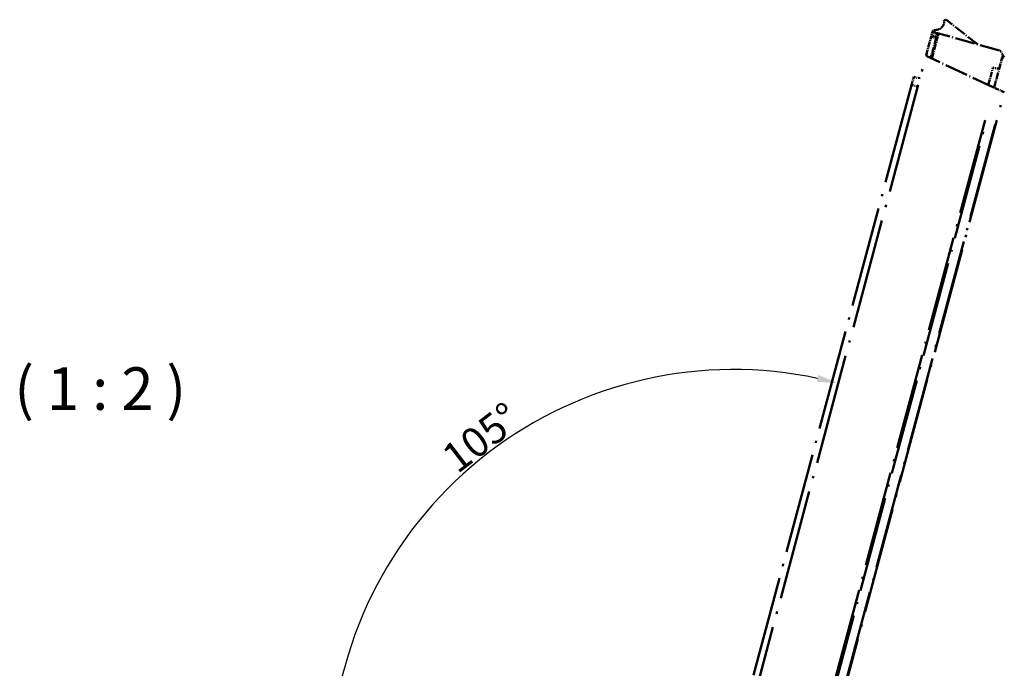
# Model space of a CAD drawing. Units: millimetres. Extents: x 1 to 840, y 1 to 593.
# Drawn here: x 557 to 673, y 105 to 182 of the extents above; entities that cross this region are included whole.
import ezdxf

# ---------------------------------------------------------------- set-up
doc = ezdxf.new("R2010")
doc.units = ezdxf.units.MM
doc.linetypes.add('LONG_DASH_DOTTED', pattern=[0.3001, 0.2362, -0.0295, 0.0049, -0.0295])
for name, color, linetype, lineweight in [('Bemaßung (ISO)', 1, 'Continuous', 25), ('Symbol (ISO)', 1, 'Continuous', 25), ('Überlagern (ISO)', 7, 'LONG_DASH_DOTTED', 50)]:
    doc.layers.add(name, color=color, linetype=linetype, lineweight=lineweight)
doc.styles.add('3_5', font='isocpeur.ttf', dxfattribs={"width": 1.1})
doc.styles.add('5', font='isocpeur.ttf', dxfattribs={"width": 1.1})
doc.dimstyles.new('18-Bopla 3_5', dxfattribs={"dimtxt": 3.5, "dimasz": 2.5, "dimexe": 1, "dimexo": 0, "dimgap": 0.2, "dimtad": 1, "dimdec": 6, "dimrnd": 1e-08, "dimtxsty": '3_5', "dimcen": 0.09, "dimdle": 7, "dimclrd": 1, "dimclre": 1, "dimclrt": 5, "dimadec": 6, "dimazin": 2, "dimtfac": 0.714286, "dimtdec": 3, "dimtmove": 0, "dimatfit": 3, "dimfxl": 1, "dimtolj": 1, "dimlwd": 25, "dimlwe": 25, "dimarcsym": 0})

# ---------------------------------------------------------------- blocks, each defined once
blk = doc.blocks.new('*D30')
at = {"layer": 'Bemaßung (ISO)', "color": 1, "linetype": 'Continuous', "lineweight": 25}
blk.add_arc((641.43, 92.98), 47.43, 78.0203, 176.9797, dxfattribs=at)
at = {"layer": 'Bemaßung (ISO)', "color": 1, "linetype": 'Continuous'}
for points in [[(651.37, 139.78), (651.18, 138.97), (653.7, 138.8)], [(594.48, 95.47), (593.65, 95.49), (594, 92.98)]]:
    blk.add_solid(points, dxfattribs=at)
at = {"layer": 'Defpoints', "color": 0, "linetype": 'Continuous'}
for p in [(625.21, 137.55), (642.66, 97.57), (634.97, 92.98), (641.43, 92.98)]:
    blk.add_point(p, dxfattribs=at)
at = {"layer": 'Bemaßung (ISO)', "color": 5, "linetype": 'Continuous', "lineweight": 25, "insert": (608.92, 128.07), "char_height": 3.5, "attachment_point": 7, "rotation": 37.5, "style": '3_5'}
blk.add_mtext('\\A1;105°', dxfattribs=at)

msp = doc.modelspace()

# ---------------------------------------------------------------- linework, layer by layer
at = {"layer": 'Überlagern (ISO)', "ltscale": 6.080167}
msp.add_line((670.0590069, 178.6590433), (666.406925, 181.5123624), dxfattribs=at)
at = {"layer": 'Überlagern (ISO)', "ltscale": 3.063057}
msp.add_line((664.0181221, 177.2868761), (664.6223476, 179.5418764), dxfattribs=at)
at = {"layer": 'Überlagern (ISO)', "ltscale": 0.254619}
for p, q in [((664.6223476, 179.5418764), (664.6673673, 179.7098924)), ((664.7596504, 180.0542976), (664.7782038, 180.1235396))]:
    msp.add_line(p, q, dxfattribs=at)
at = {"layer": 'Überlagern (ISO)', "ltscale": 0.709902}
for p, q in [((664.6513596, 179.5339868), (665.1735761, 179.391974)), ((665.2185959, 179.5599899), (664.6963793, 179.7020027)), ((664.7886235, 180.0462626), (665.310139, 179.9016336))]:
    msp.add_line(p, q, dxfattribs=at)
at = {"layer": 'Überlagern (ISO)', "ltscale": 0.667267}
msp.add_line((664.6673673, 179.7098924), (664.7596504, 180.0542976), dxfattribs=at)
at = {"layer": 'Überlagern (ISO)', "ltscale": 0.031733}
msp.add_line((664.784484, 180.1469778), (664.7782038, 180.1235396), dxfattribs=at)
at = {"layer": 'Überlagern (ISO)', "ltscale": 0.788792}
msp.add_line((665.3576655, 179.9628407), (664.7782038, 180.1235396), dxfattribs=at)
at = {"layer": 'Überlagern (ISO)', "ltscale": 0.59546}
msp.add_line((665.3345369, 179.8765237), (665.2521831, 179.5691752), dxfattribs=at)
at = {"layer": 'Überlagern (ISO)', "ltscale": 9.929902}
msp.add_line((672.6512839, 177.9401413), (665.3576655, 179.9628407), dxfattribs=at)
at = {"layer": 'Überlagern (ISO)', "ltscale": 0.661632}
msp.add_line((665.363543, 179.4102781), (665.4550471, 179.7517758), dxfattribs=at)
at = {"layer": 'Überlagern (ISO)', "ltscale": 0.10179}
for p, q in [((665.4624687, 179.7794739), (665.4550471, 179.7517758)), ((665.3635432, 179.4102786), (665.3455347, 179.3430703))]:
    msp.add_line(p, q, dxfattribs=at)
at = {"layer": 'Überlagern (ISO)', "ltscale": 2.879304}
msp.add_line((665.1710338, 179.2663218), (664.6030545, 177.1465943), dxfattribs=at)
at = {"layer": 'Überlagern (ISO)', "ltscale": 3.230202}
msp.add_line((664.7083388, 176.9650227), (665.3455347, 179.3430703), dxfattribs=at)
at = {"layer": 'Überlagern (ISO)', "ltscale": 54.999359}
msp.add_line((642.6586819, 97.5723601), (664.0181221, 177.2868761), dxfattribs=at)
at = {"layer": 'Überlagern (ISO)', "ltscale": 11.540923}
msp.add_line((671.9907904, 173.5691598), (664.0181221, 177.2868761), dxfattribs=at)
at = {"layer": 'Überlagern (ISO)', "ltscale": 1.760945}
msp.add_line((672.678118, 175.9922023), (673.0255473, 177.2888261), dxfattribs=at)
at = {"layer": 'Überlagern (ISO)', "ltscale": 0.523598}
msp.add_line((673.0005722, 177.4785309), (672.8009806, 177.8242337), dxfattribs=at)
at = {"layer": 'Überlagern (ISO)', "ltscale": 0.122171}
msp.add_line((673.120571, 177.2633646), (673.0305486, 177.2874861), dxfattribs=at)
at = {"layer": 'Überlagern (ISO)', "ltscale": 0.004562}
msp.add_line((673.1273489, 177.2589472), (673.1255722, 177.2620246), dxfattribs=at)
at = {"layer": 'Überlagern (ISO)', "ltscale": 0.013055}
msp.add_line((673.1397388, 177.1354389), (673.142334, 177.1451244), dxfattribs=at)
at = {"layer": 'Überlagern (ISO)', "ltscale": 3.312258}
msp.add_line((672.0246367, 173.553377), (672.678118, 175.9922023), dxfattribs=at)
at = {"layer": 'Überlagern (ISO)', "ltscale": 2.058055}
msp.add_line((662.3200265, 173.8472747), (662.5784908, 174.8118767), dxfattribs=at)
at = {"layer": 'Überlagern (ISO)', "ltscale": 0.986523}
msp.add_line((663.3131083, 174.655729), (662.5784908, 174.8118767), dxfattribs=at)
at = {"layer": 'Überlagern (ISO)', "ltscale": 2.75215}
msp.add_line((671.33442, 173.8752304), (671.8773999, 175.9016589), dxfattribs=at)
at = {"layer": 'Überlagern (ISO)', "ltscale": 0.687075}
msp.add_line((671.8773999, 175.9016589), (672.3932245, 175.8107051), dxfattribs=at)
at = {"layer": 'Überlagern (ISO)', "ltscale": 49.985165}
msp.add_line((662.3200265, 173.8472747), (642.9078887, 101.4001902), dxfattribs=at)
at = {"layer": 'Überlagern (ISO)', "ltscale": 0.88786}
msp.add_line((662.3567574, 173.8394673), (663.0179131, 173.6989343), dxfattribs=at)
at = {"layer": 'Überlagern (ISO)', "ltscale": 52.649117}
msp.add_line((652.7743079, 96.6873575), (673.2210125, 172.9954978), dxfattribs=at)
at = {"layer": 'Überlagern (ISO)', "ltscale": 0.223931}
msp.add_line((671.9907904, 173.5691598), (672.1339657, 173.502396), dxfattribs=at)
at = {"layer": 'Überlagern (ISO)', "ltscale": 2.119244}
msp.add_line((672.1339657, 173.502396), (673.1706804, 173.018968), dxfattribs=at)
at = {"layer": 'Überlagern (ISO)', "ltscale": 0.221481}
msp.add_line((673.1706804, 173.018968), (673.2210125, 172.9954978), dxfattribs=at)
at = {"layer": 'Überlagern (ISO)', "ltscale": 47.666962}
msp.add_line((670.9623546, 169.7309849), (652.4505092, 100.6438376), dxfattribs=at)
at = {"layer": 'Überlagern (ISO)', "ltscale": 47.634056}
msp.add_line((652.6071746, 100.6274193), (671.1062399, 169.666871), dxfattribs=at)
at = {"layer": 'Überlagern (ISO)', "ltscale": 47.395775}
msp.add_line((672.1480956, 169.2026295), (653.7415688, 100.5085363), dxfattribs=at)
at = {"layer": 'Überlagern (ISO)', "ltscale": 2.274882}
msp.add_arc((665.1146685, 181.3792432), 1.05, 266.087489211, 0.712280665, dxfattribs=at)
at = {"layer": 'Überlagern (ISO)', "ltscale": 0.441977}
msp.add_arc((666.3145758, 181.3941608), 0.15, 52, 180.712280665, dxfattribs=at)
at = {"layer": 'Überlagern (ISO)', "ltscale": 0.451621}
msp.add_arc((665.0259654, 180.082273), 0.25, 86.087489211, 165, dxfattribs=at)
at = {"layer": 'Überlagern (ISO)', "ltscale": 0.307292}
msp.add_arc((665.3175797, 179.8182961), 0.15, 345, 74.5, dxfattribs=at)
at = {"layer": 'Überlagern (ISO)', "ltscale": 0.254636}
msp.add_arc((672.5844743, 177.6992337), 0.25, 30, 74.5, dxfattribs=at)
at = {"layer": 'Überlagern (ISO)', "ltscale": 0.269785}
msp.add_arc((672.9948499, 177.1742618), 0.15, 266.421550369, 345, dxfattribs=at)
at = {"layer": 'Überlagern (ISO)', "ltscale": 0.257492}
msp.add_arc((672.7840659, 177.3535309), 0.25, 345, 30, dxfattribs=at)
at = {"layer": 'Überlagern (ISO)', "ltscale": 0.154455}
msp.add_arc((672.9974451, 177.1839472), 0.15, 345, 30, dxfattribs=at)
at = {"layer": 'Überlagern (ISO)', "ltscale": 0.486469}
msp.add_arc((672.4366366, 176.056907), 0.25, 260, 345, dxfattribs=at)
at = {"layer": 'Überlagern (ISO)', "ltscale": 0.040807}
msp.add_arc((672.9761254, 176.8748467), 0.15, 86.421550369, 98.331604612, dxfattribs=at)
at = {"layer": 'Überlagern (ISO)', "ltscale": 0.229147}
for centre, major_axis, ratio, start_param, end_param in [((665.2001938, 179.3802058), (-0.0652439, -0.2413366), 0.0051976949, 1.627105599, 2.3260819265), ((665.2916968, 179.7216999), (0.0659686, 0.2411408), 0.0021420322, 5.5453694861, 6.2443458116)]:
    msp.add_ellipse(centre, major_axis=major_axis, ratio=ratio, start_param=start_param, end_param=end_param, dxfattribs=at)
at = {"layer": 'Überlagern (ISO)', "ltscale": 0.276552}
for centre, major_axis, ratio, start_param, end_param in [((665.2186542, 179.449101), (0.1448889, -0.0388229), 0.7132504492, 0.078103484, 1.4839661965), ((665.3101584, 179.7905993), (0.1448883, -0.038825), 0.7132505126, 0.0781180882, 1.4839769769), ((665.2006463, 179.3818946), (0.1448885, -0.0388244), 0.0174524971, 0.0781077015, 1.4839665902)]:
    msp.add_ellipse(centre, major_axis=major_axis, ratio=ratio, start_param=start_param, end_param=end_param, dxfattribs=at)
at = {"layer": 'Überlagern (ISO)', "ltscale": 0.327875}
msp.add_open_spline([(673.1255722, 177.2620246), (673.1101342, 177.2887641), (673.0944816, 177.3158751), (673.0641379, 177.3684319), (673.0488395, 177.3949295), (673.0229751, 177.439728), (673.0115298, 177.4595518), (673.0005722, 177.4785309)], degree=3, knots=[0, 0, 0, 0, 0.018526033116, 0.018526033116, 0.036438021148, 0.036438021148, 0.049657581079, 0.049657581079, 0.049657581079, 0.049657581079], dxfattribs=at)

# ---------------------------------------------------------------- texts
at = {"layer": 'Symbol (ISO)', "color": 3, "insert": (553.7878328, 134.1095745), "char_height": 5, "attachment_point": 7, "style": '5'}
msp.add_mtext('  ( 1 : 2 )', dxfattribs=at)

# ---------------------------------------------------------------- dimensions: what is measured, and where the dimension line sits
at = {"layer": 'Bemaßung (ISO)', "color": 1, "linetype": 'Continuous', "lineweight": 25}
dim = msp.add_angular_dim_3p(base=(625.2056984, 137.55084218), center=(641.42816081, 92.97999303), p1=(642.65868187, 97.57236014), p2=(634.97125617, 92.97999303), dimstyle='18-Bopla 3_5', override={"dimgap": 0.2, "dimse1": 1, "dimse2": 1, "dimadec": 6, "dimtol": 0, "dimlim": 0, "dimtp": 0, "dimtm": 0, "dimtdec": 2}, dxfattribs=at)
dim.commit()
dim.dimension.update_dxf_attribs({"geometry": '*D30', "text_midpoint": (612.5538106, 130.60977885), "dimtype": 165})

doc.saveas('drawing.dxf')
